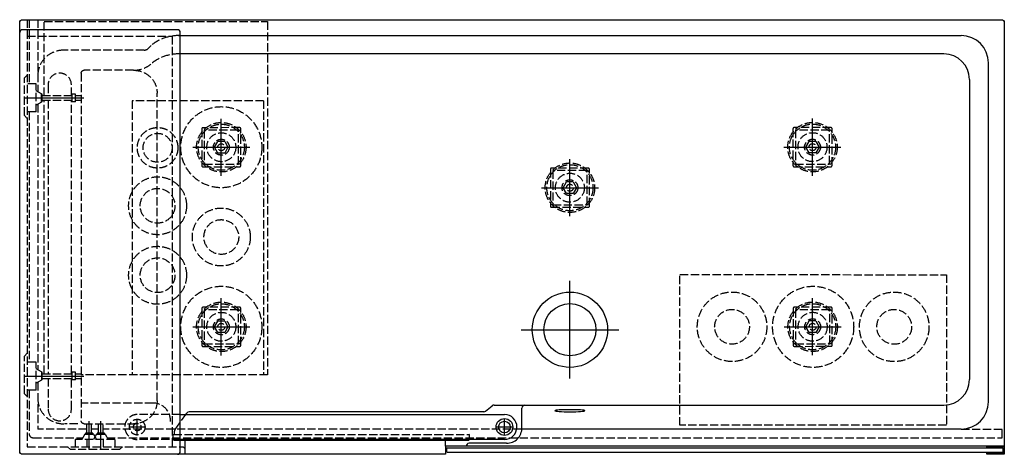
# Model space of a CAD drawing. Units: millimetres. Extents: x -950 to 750, y -215 to 535.
import ezdxf

# ---------------------------------------------------------------- set-up
doc = ezdxf.new("R2010")
doc.units = ezdxf.units.MM
doc.linetypes.add('AM_DIN_F_W050', pattern=[6.25, 4.75, -1.5])

msp = doc.modelspace()

# ---------------------------------------------------------------- linework, layer by layer
at = {"color": 6, "linetype": 'AM_DIN_F_W050', "ltscale": 3}
for p, q in [((-937, 535.1), (-937, -201.9)), ((-933.9, 535.1), (-933.9, 424.2)), ((-918.9, 535.1), (-918.9, 411.1)), ((-907.9, 532), (-521.9, 532)), ((-907.9, 404.1), (-907.9, 532)), ((-521.9, 532), (-521.9, -78)), ((-937, 506.8), (-686.8, 506.8)), ((-686.8, 506.8), (-686.8, -201.9)), ((-735.2, 482.5), (-872.5, 482.5)), ((-723.1, 490.5), (-728.2, 485.5)), ((-843.8, 442.8), (-843.8, -157.3)), ((-753.5, 447.8), (-838.7, 447.8)), ((-942, 434.6), (-937, 439.6)), ((-942, 369.6), (-942, 434.6)), ((-921.5, 424.2), (-937, 424.2)), ((-921.5, 375.9), (-921.5, 424.2)), ((-912.5, 407.4), (-921.5, 412.6)), ((-900.8, 422.8), (-900.8, 404.1)), ((-860.8, 404.1), (-860.8, 422.8)), ((-712.8, -122.9), (-712.8, 408.4)), ((-912.5, 392.8), (-921.5, 387.6)), ((-912.5, 392.8), (-912.5, 407.4)), ((-911.3, 406.6), (-912.5, 406.6)), ((-911.3, 393.6), (-912.5, 393.6)), ((-911.3, 393.6), (-911.3, 406.6)), ((-911.3, 404.1), (-859.5, 404.1)), ((-911.3, 396.1), (-859.5, 396.1)), ((-907.9, -75.9), (-907.9, 396.1)), ((-900.8, 396.1), (-900.8, -75.9)), ((-860.8, -75.9), (-860.8, 396.1)), ((-859.5, 393.6), (-859.5, 406.6)), ((-853.5, 406.6), (-859.5, 406.6)), ((-853.5, 393.6), (-859.5, 393.6)), ((-853.5, 393.6), (-853.5, 406.6)), ((-853.5, 404.1), (-843.8, 404.1)), ((-853.5, 396.1), (-843.8, 396.1)), ((-528.8, 395.3), (-756, 395.3)), ((-756, 395.3), (-756, -78)), ((-528.8, 395.3), (-528.8, -78)), ((-921.5, 375.9), (-937, 375.9)), ((-933.9, 375.9), (-933.9, -55.8)), ((-918.9, 389.1), (-918.9, -68.9)), ((-942, 369.6), (-937, 364.6)), ((-635.7, 346.7), (-635.6, 283.2)), ((-570.2, 348.8), (-633.7, 348.7)), ((-572.4, 344.5), (-631.4, 344.5)), ((-631.4, 344.5), (-631.4, 285.5)), ((-572.4, 344.5), (-572.4, 344.5)), ((-572.4, 285.5), (-572.4, 344.5)), ((-570.2, 348.8), (-570.2, 348.8)), ((-568.1, 283.3), (-568.2, 346.8)), ((385.1, 346.8), (385.1, 283.3)), ((450.6, 348.9), (387.1, 348.8)), ((448.3, 344.6), (389.3, 344.6)), ((389.3, 344.6), (389.3, 285.6)), ((418.8, 340.1), (418.8, 340.1)), ((448.3, 344.6), (448.3, 344.6)), ((448.3, 285.6), (448.3, 344.6)), ((450.6, 348.9), (450.6, 348.9)), ((452.6, 283.4), (452.6, 346.9)), ((-613.5, 315), (-607.7, 325)), ((-596.1, 325), (-607.7, 325)), ((-601.9, 340), (-601.9, 340)), ((-601.9, 328.7), (-601.9, 328.7)), ((-596.1, 325), (-590.4, 315)), ((-596.1, 325), (-596.1, 325)), ((407.3, 315.1), (413, 325.1)), ((424.6, 325.1), (413, 325.1)), ((418.8, 328.8), (418.8, 328.8)), ((424.6, 325.1), (430.4, 315.1)), ((424.6, 325.1), (424.6, 325.1)), ((-607.7, 305), (-613.5, 315)), ((-613.5, 315), (-613.5, 315)), ((-601.9, 309), (-601.9, 309)), ((-590.4, 315), (-596.1, 305)), ((-590.4, 315), (-590.4, 315)), ((413.1, 305.1), (407.3, 315.1)), ((407.3, 315.1), (407.3, 315.1)), ((418.8, 309.1), (418.8, 309.1)), ((430.4, 315.1), (424.6, 305.1)), ((430.4, 315.1), (430.4, 315.1)), ((-596.1, 305), (-607.7, 305)), ((-601.9, 301.2), (-601.9, 301.2)), ((-601.9, 290), (-601.9, 290)), ((-596.1, 305), (-596.1, 305)), ((424.6, 305.1), (413.1, 305.1)), ((418.8, 301.3), (418.8, 301.3)), ((418.8, 290.1), (418.8, 290.1)), ((424.6, 305.1), (424.6, 305.1)), ((-633.6, 281.2), (-570.1, 281.3)), ((-631.4, 285.5), (-572.4, 285.5)), ((-572.4, 285.5), (-572.4, 285.5)), ((-570.1, 281.3), (-570.1, 281.3)), ((-33.8, 276.8), (-33.7, 213.3)), ((31.7, 278.9), (-31.8, 278.8)), ((29.5, 274.6), (-29.5, 274.6)), ((-29.5, 274.6), (-29.5, 215.6)), ((29.5, 274.6), (29.5, 274.6)), ((29.5, 215.6), (29.5, 274.6)), ((31.7, 278.9), (31.7, 278.9)), ((33.8, 213.4), (33.7, 276.9)), ((387.1, 281.3), (450.6, 281.4)), ((389.3, 285.6), (448.3, 285.6)), ((448.3, 285.6), (448.3, 285.6)), ((450.6, 281.4), (450.6, 281.4)), ((-11.6, 245.1), (-5.8, 255.1)), ((5.8, 255.1), (-5.8, 255.1)), ((0, 270.1), (0, 270.1)), ((0, 258.8), (0, 258.8)), ((5.8, 255.1), (11.5, 245.1)), ((5.8, 255.1), (5.8, 255.1)), ((-5.8, 235.1), (-11.6, 245.1)), ((-11.6, 245.1), (-11.6, 245.1)), ((0, 239.1), (0, 239.1)), ((11.5, 245.1), (5.8, 235.1)), ((11.5, 245.1), (11.5, 245.1)), ((5.8, 235.1), (-5.8, 235.1)), ((0, 231.3), (0, 231.3)), ((5.8, 235.1), (5.8, 235.1)), ((-31.7, 211.3), (31.8, 211.4)), ((-29.5, 215.6), (29.5, 215.6)), ((0, 220.1), (0, 220.1)), ((29.5, 215.6), (29.5, 215.6)), ((31.8, 211.4), (31.8, 211.4)), ((189.9, -164.9), (190, 95.1)), ((190, 95.1), (650, 95)), ((650, 95), (649.9, -165)), ((-635.7, 36.7), (-635.6, -26.8)), ((-570.2, 38.8), (-633.7, 38.7)), ((-572.4, 34.5), (-631.4, 34.5)), ((-631.4, 34.5), (-631.4, -24.5)), ((-572.4, 34.5), (-572.4, 34.5)), ((-572.4, -24.5), (-572.4, 34.5)), ((-570.2, 38.8), (-570.2, 38.8)), ((-568.1, -26.7), (-568.2, 36.8)), ((385.3, 36.8), (385.3, -26.7)), ((450.8, 38.9), (387.3, 38.8)), ((448.5, 34.6), (389.5, 34.6)), ((389.5, 34.6), (389.6, -24.4)), ((448.5, 34.6), (448.5, 34.6)), ((448.6, -24.4), (448.5, 34.6)), ((450.8, 38.9), (450.8, 38.9)), ((452.8, -26.6), (452.8, 36.9)), ((-601.9, 30), (-601.9, 30)), ((-601.9, 18.7), (-601.9, 18.7)), ((419, 30.1), (419, 30.1)), ((419.1, 18.8), (419.1, 18.8)), ((-613.5, 5), (-607.7, 15)), ((-607.7, -5), (-613.5, 5)), ((-613.5, 5), (-613.5, 5)), ((-596.1, 15), (-607.7, 15)), ((-596.1, 15), (-590.4, 5)), ((-596.1, 15), (-596.1, 15)), ((-590.4, 5), (-596.1, -5)), ((-590.4, 5), (-590.4, 5)), ((407.5, 5.1), (413.3, 15.1)), ((413.3, -4.9), (407.5, 5.1)), ((407.5, 5.1), (407.5, 5.1)), ((424.8, 15.1), (413.3, 15.1)), ((424.8, 15.1), (430.6, 5.1)), ((424.8, 15.1), (424.8, 15.1)), ((430.6, 5.1), (424.8, -4.9)), ((430.6, 5.1), (430.6, 5.1)), ((-596.1, -5), (-607.7, -5)), ((-601.9, -1), (-601.9, -1)), ((-601.9, -8.8), (-601.9, -8.8)), ((-596.1, -5), (-596.1, -5)), ((424.8, -4.9), (413.3, -4.9)), ((419.1, -0.9), (419.1, -0.9)), ((419.1, -8.7), (419.1, -8.7)), ((424.8, -4.9), (424.8, -4.9)), ((-633.6, -28.8), (-570.1, -28.7)), ((-631.4, -24.5), (-572.4, -24.5)), ((-601.9, -20), (-601.9, -20)), ((-572.4, -24.5), (-572.4, -24.5)), ((-570.1, -28.7), (-570.1, -28.7)), ((387.3, -28.7), (450.8, -28.6)), ((389.6, -24.4), (448.6, -24.4)), ((419.1, -19.9), (419.1, -19.9)), ((448.6, -24.4), (448.6, -24.4)), ((450.8, -28.6), (450.8, -28.6)), ((-942, -45.4), (-937, -40.4)), ((-942, -110.4), (-942, -45.4)), ((-921.5, -55.8), (-937, -55.8)), ((-921.5, -104.1), (-921.5, -55.8)), ((-912.5, -72.6), (-921.5, -67.4)), ((-912.5, -72.6), (-912.5, -87.2)), ((-911.3, -73.4), (-912.5, -73.4)), ((-911.3, -86.4), (-911.3, -73.4)), ((-911.3, -75.9), (-859.5, -75.9)), ((-911.3, -83.9), (-859.5, -83.9)), ((-900.8, -83.9), (-900.8, -137.2)), ((-860.8, -137.2), (-860.8, -83.9)), ((-859.5, -86.4), (-859.5, -73.4)), ((-853.5, -73.4), (-859.5, -73.4)), ((-853.5, -86.4), (-853.5, -73.4)), ((-853.5, -75.9), (-843.8, -75.9)), ((-853.5, -83.9), (-843.8, -83.9)), ((-521.9, -78), (-843.8, -78)), ((-912.5, -87.2), (-921.5, -92.4)), ((-918.9, -90.9), (-918.9, -171.4)), ((-911.3, -86.4), (-912.5, -86.4)), ((-853.5, -86.4), (-859.5, -86.4)), ((-942, -110.4), (-937, -115.4)), ((-921.5, -104.1), (-937, -104.1)), ((-933.9, -104.1), (-933.9, -179.4)), ((-719.5, -126.5), (-843.8, -126.6)), ((-672.8, -146.4), (-747, -146.5)), ((-681.7, -172), (-663.2, -146.4)), ((-849.5, -162.3), (-872.5, -162.3)), ((-838.7, -162.2), (-753.5, -162.2)), ((-834, -178.4), (-834, -162.2)), ((-826, -178.4), (-826, -162.2)), ((-814, -178.3), (-814, -162.2)), ((-806, -178.3), (-806, -162.2)), ((649.9, -165), (189.9, -164.9)), ((-926.9, -186.4), (-840.8, -186.4)), ((-834, -171.4), (-918.9, -171.4)), ((-837.3, -180.4), (-842.5, -189.3)), ((-837.3, -180.4), (-822.7, -180.4)), ((-836.5, -178.4), (-836.5, -180.4)), ((-823.5, -178.4), (-836.5, -178.4)), ((-814, -171.4), (-826, -171.4)), ((-823.5, -178.4), (-823.5, -180.4)), ((-822.7, -180.4), (-817.6, -189.3)), ((-817.3, -180.3), (-822.5, -189.3)), ((-817.3, -180.3), (-802.7, -180.3)), ((-803.5, -178.3), (-816.5, -178.3)), ((-816.5, -178.3), (-816.5, -180.3)), ((-82.9, -171.4), (-806, -171.4)), ((-803.5, -178.3), (-803.5, -180.3)), ((-802.7, -180.3), (-797.5, -189.3)), ((-799.2, -186.4), (746.1, -186.4)), ((-684.2, -180.6), (-685.3, -181.7)), ((-685.3, -189.6), (-685.3, -181.7)), ((-684.2, -180.6), (-174.3, -180.6)), ((-682.6, -180.6), (-682.6, -174.9)), ((-173.3, -181.6), (-174.3, -180.5)), ((-173.3, -189.2), (-173.3, -181.6)), ((675.5, -171.4), (746.1, -171.4)), ((746.1, -186.4), (746.1, -171.4)), ((-937, -201.9), (-672.8, -201.9)), ((-862.5, -206.9), (-867.5, -201.9)), ((-854.2, -189.3), (-854.2, -201.9)), ((-785.9, -189.3), (-854.2, -189.3)), ((-834.2, -189.3), (-834.2, -201.9)), ((-805.9, -189.3), (-805.9, -201.9)), ((-785.9, -189.3), (-785.9, -201.9)), ((-777.5, -206.9), (-772.5, -201.9)), ((-672.8, -189.4), (-747.1, -189.4)), ((-684.2, -190.6), (-685.3, -189.6)), ((-684.2, -190.6), (-672.8, -190.6)), ((-797.5, -206.9), (-862.5, -206.9)), ((-777.5, -206.9), (-797.5, -206.9))]:
    msp.add_line(p, q, dxfattribs=at)
for p, q in [((-677.8, 517.8), (-945, 517.8)), ((-672.8, -209.9), (-672.8, 512.8)), ((-675.7, 507.6), (675.5, 507.6)), ((645.7, 476.1), (-672.8, 476.1)), ((722.5, -124.4), (722.5, 460.6)), ((689.7, 432.1), (689.7, -86.1)), ((-145.5, -140.6), (-134.2, -131.3)), ((-131, -130.1), (645.7, -130.1)), ((-82.8, -169.3), (-82.8, -135.1)), ((-672.8, -146.4), (-113, -146.4)), ((-663.2, -146.4), (-661.3, -143.8)), ((-148.7, -141.7), (-657.2, -141.7)), ((675.5, -171.4), (-82.8, -171.4)), ((-113.2, -189.5), (-672.8, -189.4)), ((-672.8, -190.6), (-174.3, -190.5)), ((-672.8, -201.9), (-669.8, -201.9)), ((-664.8, -190.6), (-664.8, -214.9)), ((-215.1, -200.9), (-215.1, -190.5)), ((-215.1, -204), (-211.3, -204)), ((-174.3, -190.5), (-173.3, -189.6)), ((-109.4, -196), (-174.1, -196)), ((-173.3, -189.6), (-173.3, -189.2)), ((719.9, -201), (750, -201))]:
    msp.add_line(p, q)
at = {"color": 4}
for p, q in [((-942, 400.1), (-839.2, 400.1)), ((-601.9, 265.8), (-601.9, 364.2)), ((418.8, 265.9), (418.8, 364.3)), ((-651.1, 315), (-552.7, 315)), ((369.6, 315.1), (468, 315.1)), ((0, 195.9), (0, 294.3)), ((-49.2, 245.1), (49.2, 245.1)), ((0, -84.4), (0, 84.4)), ((-601.9, -44.2), (-601.9, 54.2)), ((419.1, -44.1), (419.1, 54.3)), ((-651.1, 5), (-552.7, 5)), ((-84.4, 0), (84.4, 0)), ((369.9, 5.1), (468.2, 5.1)), ((-942, -79.9), (-839.3, -79.9)), ((-830, -207), (-830, -157.7)), ((-810, -206.9), (-810, -157.7)), ((-732.6, -168), (-761.6, -168)), ((-747.1, -182.5), (-747, -153.5)), ((-98.6, -167.9), (-127.6, -167.9)), ((-113.1, -182.4), (-113, -153.4))]:
    msp.add_line(p, q, dxfattribs=at)
msp.add_lwpolyline([(-950, 530, -0.414214), (-945, 535), (745, 535, -0.414214), (750, 530), (750, -201), (-215.1, -201), (-215.1, -215), (-945, -215, -0.414214), (-950, -210)], format="xyb", close=True)
for points in [[(-212.3, -205), (-211.3, -204), (746.7, -204), (747.7, -205), (747.7, -211), (746.7, -212), (-211.3, -212), (-212.3, -211)], [(719.9, -201), (750, -201), (750, -215), (719.9, -215), (719.9, -213), (747.9, -213), (747.9, -203), (719.9, -203)]]:
    msp.add_lwpolyline(points, close=True)
at = {"color": 6, "linetype": 'AM_DIN_F_W050', "ltscale": 3}
for centre, radius in [((-601.9, 315), 70), ((-601.9, 315), 42.7), ((418.8, 315.1), 42.7), ((-711.9, 314), 35), ((-601.9, 315), 39.8), ((418.8, 315.1), 39.8), ((418.8, 315.1), 25), ((-711.9, 314), 25), ((-601.9, 315), 25), ((-601.9, 315), 13.7), ((418.8, 315.1), 13.7), ((-601.9, 315), 6), ((418.8, 315.1), 6), ((0, 245.1), 42.7), ((0, 245.1), 39.8), ((-711.9, 214), 50), ((0, 245.1), 25), ((0, 245.1), 13.7), ((-711.9, 214), 30), ((0, 245.1), 6), ((-601.9, 160), 50), ((-601.9, 160), 30), ((-711.9, 94), 50), ((-711.9, 94), 30), ((-601.9, 5), 70), ((419.9, 5), 70), ((279.9, 5.1), 60), ((559.9, 5), 60), ((-601.9, 5), 42.7), ((-601.9, 5), 39.8), ((279.9, 5.1), 30), ((419.1, 5.1), 42.7), ((419.1, 5.1), 39.8), ((559.9, 5), 30), ((-601.9, 5), 25), ((-601.9, 5), 13.7), ((419.1, 5.1), 25), ((419.1, 5.1), 13.7), ((-601.9, 5), 6), ((419.1, 5.1), 6), ((-747.1, -168), 13.5), ((-747.1, -168), 6.5)]:
    msp.add_circle(centre, radius, dxfattribs=at)
for centre, radius in [((0, 0), 65), ((0, 0), 45), ((-113.1, -167.9), 14.5), ((-113.1, -167.9), 10)]:
    msp.add_circle(centre, radius)
for centre, radius, start, end in [((-945, 512.8), 5, 90, 180), ((-677.8, 512.8), 5, 0, 90), ((675.5, 460.6), 47, 0, 90), ((645.7, 432.1), 44, 0, 90), ((645.7, -86.1), 44, 270, 0), ((-131, -135.1), 5, 90, 129.6292), ((-77.8, -135.1), 5, 90, 180), ((675.5, -124.4), 47, 270, 0), ((-657.2, -146.7), 5, 90, 144.0915), ((-148.7, -136.7), 5, 270, 309.5493), ((-113.1, -167.9), 21.6, 269.7327, 89.7327), ((-109.4, -169.4), 26.6, 270.0011, 0.2497), ((-174.1, -201), 5, 90.0049, 179.2158), ((-677.8, -209.9), 5, 270, 0)]:
    msp.add_arc(centre, radius, start, end)
for centre, radius, start, end in [((-675.2, 432.2), 75.5, 88.1812, 129.4178), ((-874.3, 437.9), 44.6, 87.7277, 179.9062), ((-735.2, 492.5), 10, 269.9999, 315), ((-675.2, 400.6), 75.5, 88.1812, 129.7673), ((-880.8, 422.8), 20, 0, 180), ((-753.5, 494.8), 47, 270, 309.7673), ((-633.7, 346.7), 2, 90.0252, 180.0252), ((-570.2, 346.8), 2, 0.0252, 90.0252), ((387.1, 346.8), 2, 90.0252, 180.0252), ((450.6, 346.9), 2, 0.0252, 90.0252), ((-633.6, 283.2), 2, 180.0252, 270.0252), ((-570.1, 283.3), 2, 270.0252, 0.0252), ((-31.8, 276.8), 2, 90.0252, 180.0252), ((31.7, 276.9), 2, 0.0252, 90.0252), ((387.1, 283.3), 2, 180.0252, 270.0252), ((450.6, 283.4), 2, 270.0252, 0.0252), ((-31.7, 213.3), 2, 180.0252, 270.0252), ((31.8, 213.4), 2, 270.0252, 0.0252), ((-633.7, 36.7), 2, 90.0252, 180.0252), ((-570.2, 36.8), 2, 0.0252, 90.0252), ((387.3, 36.8), 2, 90.0252, 180.0252), ((450.8, 36.9), 2, 0.0252, 90.0252), ((-633.6, -26.8), 2, 180.0252, 270.0252), ((-570.1, -26.7), 2, 270.0252, 0.0252), ((387.3, -26.7), 2, 180.0252, 270.0252), ((450.8, -26.6), 2, 270.0252, 0.0252), ((-874.3, -117.7), 44.6, 180.0934, 272.2724), ((-720.1, -156.9), 30.4, 357.1078, 88.9242), ((-880.8, -137.2), 20, 180, 0), ((-747.1, -167.9), 21.5, 89.5367, 269.9268), ((-926.9, -179.4), 7, 180, 270), ((-677.6, -174.9), 5, 144.0915, 180.0076)]:
    msp.add_arc(centre, radius, start, end, dxfattribs=at)
at = {"color": 6, "linetype": 'AM_DIN_F_W050', "ltscale": 3, "extrusion": (0, 0, -1)}
for centre, major_axis, start_param, end_param in [((-838.6, 442.8), (-5.02, 1.31), 6.036791, 7.589532), ((-754.2, 407.7), (40.2, 10.5), 4.976839, 6.52958), ((-754.2, -122.1), (40.2, -10.5), 6.036791, 7.589532), ((-838.6, -157.2), (-5.02, -1.31), 4.976839, 6.52958)]:
    msp.add_ellipse(centre, major_axis=major_axis, ratio=0.96373, start_param=start_param, end_param=end_param, dxfattribs=at)
at = {"extrusion": (0, 0, -1)}
msp.add_ellipse((0, -139.8), major_axis=(26, 0), ratio=0.069756, dxfattribs=at)
msp.add_ellipse((-669.8, -206.9), major_axis=(5.01, 0), ratio=0.99863, start_param=4.712389, end_param=6.2832, dxfattribs=at)

doc.saveas('drawing.dxf')
